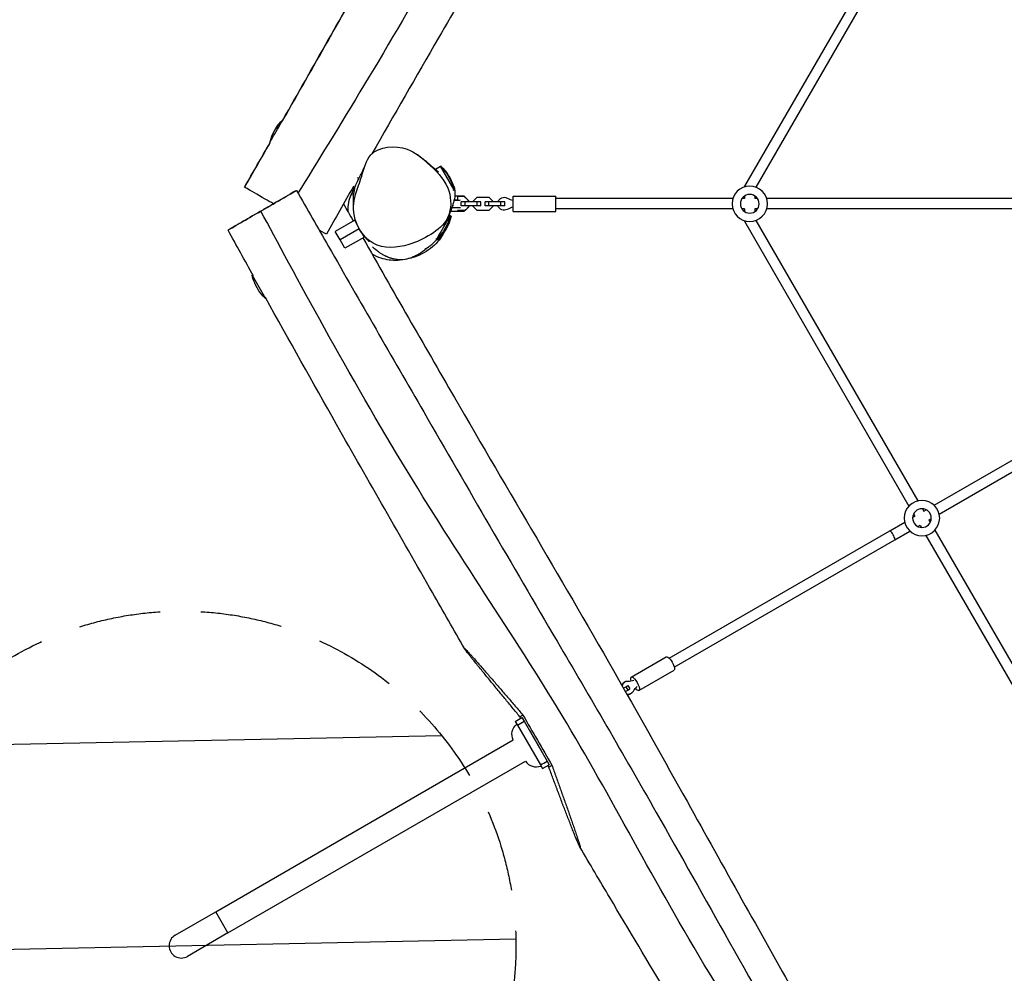
# Model space of a CAD drawing. Units: millimetres. Extents: x -4236 to 4813, y -3793 to 3872.
# Drawn here: x -2389 to -862, y -1172 to 307 of the extents above; entities that cross this region are included whole.
import ezdxf

# ---------------------------------------------------------------- set-up
doc = ezdxf.new("R2010")
doc.units = ezdxf.units.MM
doc.header["$LTSCALE"] = 20
doc.linetypes.add('HIDDEN', pattern=[9.525, 6.35, -3.175])
for name, color, linetype in [('2d', 230, 'Continuous'), ('AS-Free_Space', 31, 'HIDDEN'), ('AS-Free_Space_Hatch', 31, 'Continuous')]:
    doc.layers.add(name, color=color, linetype=linetype)

msp = doc.modelspace()

# ---------------------------------------------------------------- hatches: boundary and pattern name
at = {"layer": 'AS-Free_Space_Hatch', "extrusion": (1.8769e-08, -1.69265e-08, 1)}
h = msp.add_hatch(dxfattribs=at)
h.set_pattern_fill('ANSI31', color=256, scale=100, angle=-59.9967)
h.set_pattern_definition([(1.16, (-2138.63, -1129.5), (-6.42, 317.44), [])])
edge = h.paths.add_edge_path()
edge.add_arc((-2138.6, -1129.5), 519, 0, 360)

# ---------------------------------------------------------------- linework, layer by layer
at = {"layer": '2d'}
for p, q in [((-1010, 490), (-1265, 48.4)), ((-996.2, 482), (-1247.3, 47)), ((-2001.4, 115.8), (-2001.5, 115.8)), ((-2001.2, 115.5), (-2001.3, 115.6)), ((-1744.6, 74.9), (-1736.7, 79.5)), ((-1715.7, 43.1), (-1736.7, 79.5)), ((-1736.3, 79.2), (-1736, 79.4)), ((-1863.3, 60.3), (-1865.5, 61.6)), ((-1856.3, 73.6), (-1857.1, 74)), ((-1869.1, 46.4), (-1871.9, 47.9)), ((-1864.4, 47.8), (-1864.4, 47.8)), ((-1263.4, 48), (-1265, 48.4)), ((-1265, 48.4), (-1265, 47.6)), ((-1723.1, 38.8), (-1723.1, 38.8)), ((-1723, 38.4), (-1722.9, 38.4)), ((-1716.8, 42.5), (-1715.7, 43.1)), ((-1710, 33.4), (-1700.3, 33.4)), ((-1710, 33.2), (-1700.3, 33.2)), ((-1710, 27.2), (-1710, 33.2)), ((-1700.3, 33.4), (-1693.2, 26.3)), ((-1700.3, 33.4), (-1700.3, 33.2)), ((-1700.3, 33.2), (-1693.2, 26.1)), ((-1698.6, 31.5), (-1698.5, 31.5)), ((-1698.5, 31.5), (-1692.5, 25.5)), ((-1686, 25.5), (-1680, 31.5)), ((-1680, 31.5), (-1661.5, 31.5)), ((-1661.5, 31.5), (-1655.5, 25.5)), ((-1624, 9.3), (-1624, 33.3)), ((-1624, 33.3), (-1558, 33.3)), ((-1558, 9.3), (-1558, 33.3)), ((-1265, 33.4), (-1265, 29.3)), ((-1249, 33.4), (-1249, 29.3)), ((-1717, 18.3), (-1718.1, 18.3)), ((-1717, 18.3), (-1717, 21.8)), ((-1716.6, 18.3), (-1717, 18.3)), ((-1698.5, 24.3), (-1704.5, 24.3)), ((-1704.5, 18.3), (-1704.5, 24.3)), ((-1698.5, 18.3), (-1704.5, 18.3)), ((-1693.2, 16.2), (-1700.3, 9.2)), ((-1680, 24.3), (-1698.5, 24.3)), ((-1698.5, 18.3), (-1698.5, 24.3)), ((-1680, 18.3), (-1698.5, 18.3)), ((-1692.5, 17), (-1698.5, 11.1)), ((-1693.2, 26.3), (-1693.2, 26.2)), ((-1693.2, 26.1), (-1693.2, 24.3)), ((-1693.2, 26.1), (-1693.2, 26.1)), ((-1693.2, 16.3), (-1693.2, 16.2)), ((-1692.5, 25.5), (-1692.5, 24.3)), ((-1692.5, 18.3), (-1692.5, 17)), ((-1686, 24.3), (-1686, 25.5)), ((-1686, 17), (-1686, 18.3)), ((-1680, 11.1), (-1686, 17)), ((-1674, 24.3), (-1680, 24.3)), ((-1680, 18.3), (-1680, 24.3)), ((-1674, 18.3), (-1680, 18.3)), ((-1674, 18.3), (-1674, 24.3)), ((-1661.5, 24.3), (-1667.5, 24.3)), ((-1667.5, 18.3), (-1667.5, 24.3)), ((-1661.5, 18.3), (-1667.5, 18.3)), ((-1643, 24.3), (-1661.5, 24.3)), ((-1661.5, 18.3), (-1661.5, 24.3)), ((-1643, 18.3), (-1661.5, 18.3)), ((-1655.5, 17), (-1661.5, 11.1)), ((-1655.5, 25.5), (-1655.5, 24.3)), ((-1655.5, 18.3), (-1655.5, 17)), ((-1637, 24.3), (-1643, 24.3)), ((-1643, 18.3), (-1643, 24.3)), ((-1637, 18.3), (-1643, 18.3)), ((-1637, 18.3), (-1637, 24.3)), ((-1283.3, 29.3), (-1558, 29.3)), ((-1265, 29.3), (-1269.1, 29.3)), ((-1244.9, 29.3), (-1249, 29.3)), ((-850.3, 29.3), (-1230.7, 29.3)), ((-1723.7, 4.3), (-1723.7, 4.3)), ((-1720, 1.9), (-1723.7, -4.6)), ((-1723.5, 4.2), (-1721.5, 3)), ((-1721.5, 2.7), (-1720, 1.9)), ((-1721.2, 9.3), (-1721.2, 9.8)), ((-1698.5, 11.1), (-1710.2, 11.1)), ((-1710, 9.2), (-1710, 11.1)), ((-1700.3, 9.2), (-1710, 9.2)), ((-1661.5, 11.1), (-1680, 11.1)), ((-1624, 9.3), (-1558, 9.3)), ((-1283.3, 13.3), (-1558, 13.3)), ((-1265, 13.3), (-1269.1, 13.3)), ((-1265, 13.3), (-1265, 9.2)), ((-1249, 13.3), (-1249, 9.2)), ((-1244.9, 13.3), (-1249, 13.3)), ((-850.3, 13.3), (-1230.7, 13.3)), ((-1869.7, -4.3), (-1900, -21.8)), ((-1869.7, -4.3), (-1872, -5.6)), ((-1869.7, -4.3), (-1869.7, -4.3)), ((-1866.2, -10.4), (-1869.7, -4.3)), ((-1265, -5.1), (-1265, -5.9)), ((-1263.6, -5.5), (-1265, -5.9)), ((-1265, -5.9), (-1010, -447.5)), ((-1247.3, -4.5), (-996.2, -439.5)), ((-1892.5, -34.8), (-1900, -21.8)), ((-1862.7, -17.6), (-1892.5, -34.8)), ((-1854.7, -30.3), (-1885, -47.8)), ((-1854.7, -30.3), (-1856.9, -26.5)), ((-1737.1, -27.8), (-1741, -34.5)), ((-1885, -47.8), (-1892.5, -34.8)), ((-1743.9, -32.5), (-1742.4, -33.4)), ((-1742.1, -33.9), (-1741, -34.5)), ((-2028, -88.7), (-2029, -89.3)), ((-2029, -89.3), (-2008, -125.7)), ((-2007.5, -125.4), (-2008, -125.7)), ((-971.2, -446.2), (-708.5, -294.5)), ((-963.2, -460), (-700.5, -308.4)), ((-989.1, -451.8), (-987, -455.3)), ((-987, -455.3), (-983.5, -453.3)), ((-1039.8, -485.8), (-1016.7, -472.5)), ((-1004.4, -465.4), (-1000.9, -463.3)), ((-1002.9, -459.8), (-1000.9, -463.3)), ((-979, -469.2), (-975.5, -467.1)), ((-979, -469.2), (-977, -472.7)), ((-1382, -683.4), (-1039.8, -485.8)), ((-1031.8, -499.7), (-1008.7, -486.3)), ((-996.4, -479.2), (-992.9, -477.2)), ((-992.9, -477.2), (-990.8, -480.7)), ((-969.9, -485), (-718.7, -920)), ((-1374, -697.2), (-1031.8, -499.7)), ((-983.7, -493), (-728.8, -934.6)), ((-1440.8, -712.7), (-1386.4, -681.3)), ((-1428.8, -733.5), (-1374.4, -702.1)), ((-1452.8, -730), (-1449.2, -727.9)), ((-1450.7, -720.7), (-1452, -721.5)), ((-1449.2, -727.9), (-1445.9, -726)), ((-1449.2, -727.9), (-1446.2, -733.1)), ((-1446.2, -733.1), (-1442.9, -731.2)), ((-1445.9, -726), (-1442.9, -731.2)), ((-1449.8, -735.2), (-1446.2, -733.1)), ((-1440.7, -738), (-1442, -738.8)), ((-1620.6, -781.8), (-1610.4, -775.4)), ((-1608.9, -771.7), (-1613.6, -774.3)), ((-1610.4, -775.4), (-1607.1, -781.2)), ((-1620.6, -781.8), (-1617.3, -787.5)), ((-1617.3, -787.5), (-1581.8, -849)), ((-1607.1, -781.2), (-1571.2, -843.3)), ((-1598.7, -795.8), (-1598.4, -795.6)), ((-1579.3, -828.3), (-1598.1, -795.7)), ((-2085.3, -1076.8), (-1623.7, -810.3)), ((-1579.7, -828.7), (-1579.3, -828.5)), ((-2066.3, -1109.7), (-1604.7, -843.2)), ((-1581.8, -849), (-1578.5, -854.7)), ((-1578.5, -854.7), (-1567.9, -849)), ((-1571.2, -843.3), (-1567.9, -849)), ((-1568.7, -852.4), (-1563.8, -849.5)), ((-2148.1, -1113.1), (-2085.3, -1076.8)), ((-2066.3, -1109.7), (-2085.3, -1076.8)), ((-2066.3, -1109.7), (-2129.1, -1146)), ((-2151.4, -1143.6), (-2151.4, -1143.6))]:
    msp.add_line(p, q, dxfattribs=at)
at = {"layer": '2d', "extrusion": (0, 0, -1)}
for centre, radius in [((1257, 21.3), 27.5), ((1257, 21.3), 14.5), ((989.9, -466.2), 27.5), ((989.9, -466.2), 14.5)]:
    msp.add_circle(centre, radius, dxfattribs=at)
for centre, radius, start, end in [((1928.6, 98.2), 75, 13.7041, 46.083), ((1928.5, 97.9), 75, 13.6709, 46.1243), ((1788.5, 25.3), 75, 133.7398, 166.2602), ((1787.8, 25.3), 75, 134.1631, 160.4743), ((1638, 21.3), 10, 17.4585, 119.7739), ((1638, 21.3), 10, 240.228, 342.5433), ((1794.3, 20.7), 75, 193.6709, 226.1396), ((1792.9, 19.7), 75, 193.7398, 226.2602), ((1956.1, -71.5), 75, 313.7398, 346.2602), ((1605.8, -801.4), 20, 333.6481, 51.3698)]:
    msp.add_arc(centre, radius, start, end, dxfattribs=at)
at = {"layer": '2d'}
for centre, radius, start, end in [((-1619.4, 53.8), 27.5, 240.2261, 260.3176), ((-1619.4, -11.3), 27.5, 99.6806, 119.772), ((-1588.1, -832.1), 20, 213.6547, 291.3764), ((-2138.6, -1129.5), 19, 120.0033, 300.0033)]:
    msp.add_arc(centre, radius, start, end, dxfattribs=at)
at = {"layer": '2d', "extrusion": (0, 0, -1)}
for centre, major_axis, ratio, start_param, end_param in [((-1990.9, 133.8), (10.5, 18.2), 0.016223, 3.141593, 6.211191), ((-1991, 134), (10.5, 18.2), 0.024479, -0.421835, -0.100794), ((-1991, 134), (10.5, 18.2), 0.024479, 3.141593, 3.50877), ((-1787.8, 25.3), (-37.9, 64.7), 0.998257, 1.29513, 1.750834), ((-1715.2, 33.3), (-6, 0), 0.033853, 3.665191, 4.588399), ((-1715.2, 33.3), (-6, 0), 0.033853, 1.702648, 2.617994), ((-1715.2, 27.3), (-6, 0), 0.033853, 3.665191, 4.768008), ((-1794.3, 20.7), (36.6, 65.4), 0.999868, 1.298753, 1.866341), ((-1715.2, 9.3), (-6, 0), 0.033853, 3.665191, 6.283185), ((-1715.2, 15.3), (-10, 0), 0.033853, 3.467845, 5.126903), ((-1380.4, -691.7), (-6, 10.4), 0.306748, 0, 3.141593), ((-1434.8, -723.1), (-6, 10.4), 0.306748, -1.002561, 4.144153), ((-1446.6, -692.3), (-13.8, 23.8), 0.951791, 3.310566, 3.661229), ((-1414, -748.7), (-13.8, 23.8), 0.951791, -0.519636, -0.168974)]:
    msp.add_ellipse(centre, major_axis=major_axis, ratio=ratio, start_param=start_param, end_param=end_param, dxfattribs=at)
at = {"layer": '2d'}
for centre, major_axis, ratio, start_param, end_param in [((-1725.5, 61.2), (-10.5, 18.2), 0.05902, 0.000481, 0.211703), ((-1725.5, 61.2), (-10.5, 18.2), 0.05902, -0.204121, 0.000481), ((-1715.2, 27.3), (-10, 0), 0.033853, 1.534294, 2.8369), ((-1731.9, -15.2), (10.5, 18.2), 0.016223, 0.000191, 3.141783), ((-1731.9, -15.2), (10.5, 18.2), 0.016223, -0.055657, 0.000191), ((-1731.9, -15.2), (10.5, 18.2), 0.016223, 3.141783, 3.19725), ((-1035.8, -492.7), (-4, 6.93), 0.157163, 3.141592, 6.283185), ((-1447, -730.1), (-5, 8.66), 0.951791, 0, 0.544755), ((-1445.7, -729.3), (-5, 8.66), 0.951791, -0.519636, 0.747899), ((-1445.7, -729.3), (-5, 8.66), 0.951791, 2.38005, 3.661229), ((-1447, -730.1), (-5, 8.66), 0.951791, 2.583195, 3.141593)]:
    msp.add_ellipse(centre, major_axis=major_axis, ratio=ratio, start_param=start_param, end_param=end_param, dxfattribs=at)
for points, knots in [([(-1980.5, 151.8), (-1934.5, 232.7), (-1888.6, 313.7), (-1745.6, 565), (-1651, 736.7), (-1503.4, 990.2), (-1453.6, 1073.8), (-1343, 1258.1), (-1280.6, 1358.1), (-1194.2, 1510.1), (-1166.6, 1561), (-1132.6, 1624.7), (-1125.6, 1637.8), (-1118.6, 1651)], [12.073604, 12.073604, 12.073604, 12.073604, 40.000168, 40.000168, 98.808845, 98.808845, 128.003519, 128.003519, 163.298383, 163.298383, 180.56602, 180.56602, 185.053149, 185.053149, 185.053149, 185.053149]), ([(-1097.9, 1639), (-1141.5, 1545.6), (-1306.5, 1201.1), (-1524.9, 817.5), (-1713.9, 435.2), (-1900.7, 128.9), (-1957.9, 37.9)], [0, 0, 0, 0, 0.2506477, 0.5005603, 0.7503416, 0.9750694, 0.9750694, 0.9750694, 0.9750694]), ([(-1052.3, 1480.1), (-1072.3, 1446.4), (-1092, 1412.6), (-1149.2, 1313.7), (-1186.3, 1248.4), (-1262.2, 1113.8), (-1300.9, 1044.3), (-1366.8, 926), (-1394, 876.9), (-1449.5, 778.2), (-1477.9, 728.6), (-1534.4, 631), (-1562.5, 583), (-1640.6, 449.6), (-1690.5, 364.1), (-1774.5, 218.6), (-1808.9, 158.7), (-1843.1, 98.6)], [11.512109, 11.512109, 11.512109, 11.512109, 23.25572, 23.25572, 45.793928, 45.793928, 69.624408, 69.624408, 86.493716, 86.493716, 103.640215, 103.640215, 120.327015, 120.327015, 150.020725, 150.020725, 170.743939, 170.743939, 170.743939, 170.743939]), ([(-1980.8, 152), (-1934.7, 232.9), (-1888.8, 314), (-1800.6, 468.9), (-1759, 543.1), (-1717.2, 617.2)], [12.063055, 12.063055, 12.063055, 12.063055, 40.000154, 40.000154, 65.531675, 65.531675, 65.531675, 65.531675]), ([(-1863.8, 49.6), (-1862.1, 54.4), (-1856.2, 71), (-1848, 109), (-1790, 113.9), (-1753.8, 82.3), (-1721.9, 52.2), (-1719.2, 18.5), (-1723.3, 5.7)], [0.082, 0.082, 0.082, 0.082, 0.113981, 0.1899687, 0.3110941, 0.3924128, 0.4973032, 0.582, 0.582, 0.582, 0.582]), ([(-1772.5, 97.5), (-1769.4, 95.4), (-1766.7, 93.3), (-1758.2, 86.5), (-1749.2, 78.7), (-1742.3, 72.9), (-1740.8, 71.8), (-1739.6, 70.8)], [0, 0, 0, 0, 10.000125, 10.000125, 28.81967, 28.81967, 35.285999, 35.285999, 35.285999, 35.285999]), ([(-1871.4, 11.6), (-1871.5, 13.7), (-1871.5, 14.8), (-1871.5, 17), (-1871.5, 17.7), (-1871.5, 19.5), (-1871.6, 20), (-1871.6, 21.1), (-1871.6, 20.7), (-1871.7, 24.6), (-1871.8, 25.3), (-1871.8, 27.4), (-1871.8, 27.8), (-1871.8, 28.6), (-1871.8, 29.1), (-1871.7, 30), (-1871.7, 30.4), (-1871.7, 31.2), (-1871.7, 31.4), (-1871.7, 31.8), (-1871.6, 31.9), (-1871.6, 32.2), (-1871.6, 32.4), (-1871.6, 32.7), (-1871.6, 32.8), (-1871.6, 33.1), (-1871.5, 33.3), (-1871.5, 33.7), (-1871.5, 33.9), (-1871.4, 35.1), (-1871.3, 35.6), (-1871.2, 36.7), (-1871.1, 37.1), (-1870.9, 38.8), (-1870.7, 39.7), (-1870.1, 42.7), (-1869.7, 44.2), (-1868.6, 48.1), (-1867.9, 50.1), (-1866.1, 54.8), (-1865, 57.1), (-1862.3, 62.4), (-1860.8, 65), (-1858.2, 69.7), (-1857.1, 71.9), (-1856.3, 73.7)], [0, 0, 0, 0, 7.284446, 7.284446, 17.806083, 17.806083, 38.573976, 38.573976, 58.294039, 58.294039, 62.064283, 62.064283, 62.773263, 62.773263, 63.305582, 63.305582, 63.619089, 63.619089, 63.710689, 63.710689, 63.756437, 63.756437, 63.80242, 63.80242, 63.848554, 63.848554, 63.894507, 63.894507, 63.986984, 63.986984, 64.361201, 64.361201, 64.725805, 64.725805, 65.820229, 65.820229, 68.638034, 68.638034, 73.857621, 73.857621, 83.047676, 83.047676, 97.994368, 97.994368, 114.606389, 114.606389, 114.606389, 114.606389]), ([(-1995.7, 21.2), (-2000.1, 23.8), (-2017.7, 33.9), (-2036.9, 44.9), (-2040.3, 46.9), (-2040.3, 46.9)], [0.7406772, 0.7406772, 0.7406772, 0.7406772, 0.7749249, 0.8824588, 0.9371533, 0.9371533, 0.9371533, 0.9371533]), ([(-1874, 35.6), (-1874, 35.6), (-1873.8, 35.9), (-1873.3, 37.7), (-1872.7, 39.8), (-1871.3, 43.9), (-1870.8, 45.4), (-1870.2, 47)], [57.654242, 57.654242, 57.654242, 57.654242, 64.795751, 64.795751, 78.738493, 78.738493, 85.162805, 85.162805, 85.162805, 85.162805]), ([(-1723.3, 5.7), (-1724, 3.5), (-1729.4, -9.8), (-1751.6, -28), (-1789.7, -46.2), (-1847.9, -50.7), (-1870.6, -8), (-1871.4, 12.2), (-1872, 25.2), (-1868.1, 37.2), (-1863.8, 49.6)], [0.582, 0.582, 0.582, 0.582, 0.5965004, 0.6735546, 0.7538604, 0.8715218, 1, 1, 1, 1.082, 1.082, 1.082, 1.082]), ([(-1718.8, 52.9), (-1718.7, 52.8), (-1718.6, 52.6), (-1717.8, 51.6), (-1717.4, 50.8), (-1715.9, 48.2), (-1715.3, 46.4), (-1713.9, 40.2), (-1714.1, 36), (-1715.2, 27.7), (-1716.3, 23.9), (-1718.5, 17), (-1719.5, 14.3), (-1721.4, 9.4), (-1722.1, 7.5), (-1723.3, 4.8), (-1723.7, 3.8), (-1724.3, 2.4), (-1724.4, 2), (-1724.8, 1.2), (-1724.8, 1.1), (-1725.4, -0.2), (-1725.5, -0.3), (-1725.6, -0.5), (-1725.6, -0.5), (-1725.6, -0.6), (-1725.7, -0.6), (-1725.7, -0.7), (-1725.7, -0.7), (-1725.7, -0.7), (-1725.7, -0.8), (-1725.7, -0.8), (-1725.8, -0.8), (-1725.8, -0.9), (-1725.8, -0.9), (-1725.8, -0.9), (-1725.8, -0.9), (-1725.8, -1), (-1725.9, -1), (-1725.9, -1.2), (-1726, -1.3), (-1726.3, -1.9), (-1726.3, -2), (-1726.6, -2.5), (-1726.7, -2.6), (-1727, -3.3), (-1727.2, -3.7), (-1728, -5.1), (-1728.4, -5.9), (-1729.9, -8.3), (-1730.6, -9.5), (-1731.9, -11.6), (-1732.2, -12.3), (-1732.2, -12.3)], [74.687889, 74.687889, 74.687889, 74.687889, 74.887124, 74.887124, 76.2119, 76.2119, 79.839065, 79.839065, 86.194191, 86.194191, 94.069649, 94.069649, 103.914148, 103.914148, 116.320968, 116.320968, 125.39696, 125.39696, 128.175321, 128.175321, 130.260031, 130.260031, 130.433653, 130.433653, 130.464971, 130.464971, 130.480644, 130.480644, 130.488479, 130.488479, 130.496348, 130.496348, 130.504303, 130.504303, 130.508232, 130.508232, 130.516179, 130.516179, 130.532134, 130.532134, 130.596155, 130.596155, 131.102516, 131.102516, 131.646136, 131.646136, 133.276947, 133.276947, 138.169054, 138.169054, 150.609586, 150.609586, 166.998189, 166.998189, 166.998189, 166.998189]), ([(-2015.1, 10), (-2010.2, 12.9), (-1997.6, 20.2), (-1979.5, 30.7), (-1951.1, 47.1), (-1972.2, 34.8), (-1999, 19.4), (-2013.7, 10.8), (-2016.3, 9.3)], [0.189975, 0.189975, 0.189975, 0.189975, 0.2326357, 0.3055805, 0.4330908, 0.5648162, 0.6680087, 0.689975, 0.689975, 0.689975, 0.689975]), ([(-1960.1, 41.9), (-1943.6, 12.9), (-1927, -16), (-1861.3, -130.5), (-1812.1, -216), (-1694.2, -420.3), (-1625.3, -538.9), (-1504.1, -745.3), (-1452.6, -833.7), (-1364.1, -989.5), (-1326.5, -1056.5), (-1248.8, -1194.1), (-1208.8, -1264.6), (-1124.7, -1410.4), (-1080.8, -1485.9), (-1034.6, -1560)], [0, 0, 0, 0, 10.000112, 10.000112, 39.603412, 39.603412, 80.744718, 80.744718, 111.449143, 111.449143, 134.512673, 134.512673, 158.838773, 158.838773, 185.025558, 185.025558, 185.025558, 185.025558]), ([(-1880.1, 8.8), (-1880.2, 12.6), (-1880, 16.3), (-1878.3, 29.7), (-1874.9, 37), (-1872.1, 41.9), (-1871.9, 42.2), (-1871.8, 42.4)], [-241.449222, -241.449222, -241.449222, -241.449222, -233.51166, -233.51166, -210.956681, -210.956681, -209.915963, -209.915963, -209.915963, -209.915963]), ([(-2016.3, 9.3), (-2027.2, 3), (-2050.4, -10.4), (-2061.8, -17), (-2068, -20.6), (-2065.1, -18.9), (-2062.3, -17.3), (-2047.7, -8.8), (-2024.3, 4.7), (-2015.1, 10)], [0.689975, 0.689975, 0.689975, 0.689975, 0.7816159, 0.8856188, 1, 1, 1, 1.1095535, 1.189975, 1.189975, 1.189975, 1.189975]), ([(-1050, -1568.9), (-1111.4, -1485.9), (-1333.3, -1174.1), (-1531.6, -778.5), (-1785.2, -417), (-1967, -80.9), (-2015.1, 10)], [0, 0, 0, 0, 0.250513, 0.500304, 0.750235, 1, 1, 1, 1]), ([(-1847.1, -37.5), (-1847.1, -37.5), (-1847.1, -37.4), (-1847.3, -37.2), (-1848, -36.5), (-1849.6, -34.9), (-1850.1, -34.4), (-1852.5, -31.9), (-1854.9, -29.6), (-1860.5, -21.4), (-1862, -19), (-1864, -15)], [322.756341, 322.756341, 322.756341, 322.756341, 325.969605, 325.969605, 346.240574, 346.240574, 354.369511, 354.369511, 378.762549, 378.762549, 386.653588, 386.653588, 386.653588, 386.653588]), ([(-1731.5, -23.5), (-1732.1, -24.5), (-1732.6, -25.5), (-1735.5, -30.6), (-1738.2, -34.2), (-1747.3, -44.7), (-1755.8, -51.7), (-1773.3, -60.3), (-1780.4, -62.8), (-1798.1, -66.8), (-1807.9, -67), (-1820.4, -65.4), (-1824.6, -64.5), (-1833.8, -61.5), (-1838.5, -59.3), (-1842.9, -56.7)], [-440.584386, -440.584386, -440.584386, -440.584386, -436.834135, -436.834135, -421.392586, -421.392586, -387.984712, -387.984712, -367.293475, -367.293475, -335.163664, -335.163664, -318.71201, -318.71201, -298.585828, -298.585828, -298.585828, -298.585828]), ([(-1738.6, -29.5), (-1738.8, -29.7), (-1739, -30), (-1741.3, -33), (-1743.6, -35.6), (-1747.6, -39.6), (-1748.9, -40.9), (-1751.7, -43.3), (-1752.5, -43.9), (-1754.9, -45.7), (-1755.3, -45.9), (-1756, -46.4), (-1756.1, -46.4), (-1756.3, -46.6), (-1756.3, -46.6), (-1756.5, -46.7), (-1756.5, -46.7), (-1756.6, -46.8), (-1756.7, -46.8), (-1756.8, -46.9), (-1756.8, -46.9), (-1756.9, -47), (-1756.9, -47), (-1757.1, -47.1), (-1757.2, -47.1), (-1757.4, -47.3), (-1757.5, -47.4), (-1758, -47.7), (-1758.2, -47.8), (-1758.8, -48.2), (-1759, -48.3), (-1759.8, -48.8), (-1760.1, -48.9), (-1761, -49.5), (-1761.1, -49.6), (-1761.3, -49.6), (-1761.3, -49.6), (-1761.3, -49.6)], [328.316738, 328.316738, 328.316738, 328.316738, 329.398583, 329.398583, 341.184324, 341.184324, 346.855549, 346.855549, 349.603567, 349.603567, 350.027591, 350.027591, 350.091459, 350.091459, 350.122789, 350.122789, 350.154272, 350.154272, 350.169968, 350.169968, 350.185699, 350.185699, 350.201442, 350.201442, 350.233376, 350.233376, 350.297234, 350.297234, 350.552624, 350.552624, 351.054039, 351.054039, 352.355639, 352.355639, 355.917734, 355.917734, 357.042642, 357.042642, 357.042642, 357.042642]), ([(-1857.1, -31.7), (-1810.2, -114.3), (-1762.8, -196.7), (-1630.6, -425), (-1544.1, -570), (-1424.6, -779.3), (-1389.5, -842.4), (-1325.9, -956.3), (-1297.6, -1007.2), (-1241.4, -1107.5), (-1213.7, -1156.9), (-1154.4, -1261.2), (-1122.9, -1316.1), (-1078.1, -1393.1), (-1065.1, -1415.3), (-1052, -1437.4)], [11.484683, 11.484683, 11.484683, 11.484683, 40.000378, 40.000378, 90.637414, 90.637414, 112.328293, 112.328293, 129.830717, 129.830717, 146.816894, 146.816894, 165.822287, 165.822287, 173.543385, 173.543385, 173.543385, 173.543385]), ([(-1757.1, -47.1), (-1757.5, -47.4), (-1757.9, -47.8), (-1759, -48.7), (-1759.6, -49.2), (-1761, -50.3), (-1761.3, -50.5), (-1761.9, -51), (-1762.2, -51.2), (-1762.7, -51.6), (-1762.9, -51.8), (-1763.4, -52.1), (-1763.6, -52.3), (-1764.1, -52.6), (-1764.2, -52.7), (-1764.5, -53), (-1764.7, -53.1), (-1765.1, -53.3), (-1765.2, -53.5), (-1765.7, -53.8), (-1766.1, -54), (-1767, -54.7), (-1767.5, -55), (-1768.9, -55.9), (-1769.6, -56.4), (-1771.4, -57.5), (-1772.4, -58), (-1776, -60), (-1778.3, -61), (-1784.5, -63.5), (-1788.1, -64.4), (-1796.8, -65.8), (-1801.4, -66.2), (-1811.2, -63.9), (-1812.7, -63.5), (-1815.5, -62.6), (-1816.4, -62.2), (-1817.8, -61.7), (-1818.2, -61.6), (-1818.9, -61.3), (-1819.3, -61.1), (-1820, -60.8), (-1820.3, -60.6), (-1821.1, -60.3), (-1821.5, -60.1), (-1822.2, -59.8), (-1822.6, -59.6), (-1823.6, -59.1), (-1824.2, -58.8), (-1825.8, -57.9), (-1826.6, -57.5), (-1828, -56.6), (-1828.7, -56.2), (-1830.8, -54.9), (-1831.9, -54.1), (-1834.9, -51.9), (-1836.5, -50.6), (-1839.7, -48), (-1840.6, -47), (-1842.1, -45.7), (-1842.3, -45.5), (-1842.3, -45.5), (-1842.3, -45.5), (-1842.3, -45.5)], [402.517057, 402.517057, 402.517057, 402.517057, 404.595196, 404.595196, 406.191556, 406.191556, 406.553045, 406.553045, 406.8104, 406.8104, 406.935756, 406.935756, 407.061894, 407.061894, 407.124757, 407.124757, 407.187778, 407.187778, 407.250792, 407.250792, 407.37826, 407.37826, 407.632551, 407.632551, 408.13621, 408.13621, 408.928531, 408.928531, 411.273394, 411.273394, 415.498181, 415.498181, 421.871658, 421.871658, 422.971788, 422.971788, 423.421886, 423.421886, 423.57206, 423.57206, 423.697569, 423.697569, 423.823553, 423.823553, 423.949996, 423.949996, 424.076261, 424.076261, 424.331121, 424.331121, 424.837954, 424.837954, 425.413903, 425.413903, 426.910195, 426.910195, 430.062022, 430.062022, 435.121296, 435.121296, 441.473614, 441.473614, 441.70744, 441.70744, 441.70744, 441.70744]), ([(-1699.5, -668.6), (-1716.1, -639.7), (-1732.7, -610.7), (-1799, -495), (-1848.6, -408.2), (-1934.8, -255.6), (-1971.6, -189.9), (-2008.2, -124.2)], [0, 0, 0, 0, 10.000002, 10.000002, 40.006411, 40.006411, 62.598442, 62.598442, 62.598442, 62.598442]), ([(-1613.6, -774.3), (-1617.5, -769.6), (-1621.4, -764.8), (-1629.2, -755.4), (-1633.1, -750.6), (-1640.9, -741.1), (-1644.8, -736.4), (-1652.6, -726.9), (-1656.5, -722.2), (-1664.2, -712.8), (-1668.1, -708.1), (-1673.8, -701), (-1675.7, -698.7), (-1679.5, -694.1), (-1681.4, -691.7), (-1685.1, -687.1), (-1686.9, -684.9), (-1689.6, -681.5), (-1690.5, -680.4), (-1692.2, -678.2), (-1693.1, -677.1), (-1694.7, -675), (-1695.5, -674), (-1696.6, -672.6), (-1697, -672.1), (-1697.7, -671.2), (-1698, -670.8), (-1698.4, -670.2), (-1698.5, -670), (-1698.8, -669.6), (-1698.9, -669.5), (-1699.2, -669), (-1699.4, -668.7), (-1699.6, -668.4), (-1699.6, -668.3), (-1699.7, -668.2), (-1699.7, -668.1), (-1699.6, -668.1), (-1699.6, -668.1), (-1699.5, -668.2), (-1699.4, -668.2), (-1699.3, -668.3), (-1699.1, -668.5), (-1699, -668.6), (-1698.7, -668.9), (-1698.4, -669.2), (-1697.8, -669.8), (-1697.4, -670.1), (-1696.7, -670.8), (-1696.4, -671.2), (-1695.2, -672.4), (-1694.4, -673.3), (-1693.2, -674.7), (-1692.7, -675.1), (-1691.9, -676.1), (-1691.4, -676.6), (-1690.1, -678), (-1689.2, -679), (-1687.4, -681.1), (-1686.5, -682.1), (-1683.7, -685.2), (-1681.8, -687.3), (-1678, -691.7), (-1676.1, -693.8), (-1672.2, -698.3), (-1670.3, -700.5), (-1664.4, -707.2), (-1660.5, -711.7), (-1652.6, -720.8), (-1648.7, -725.4), (-1640.8, -734.6), (-1636.8, -739.2), (-1628.8, -748.4), (-1624.9, -753), (-1616.9, -762.3), (-1612.9, -767), (-1608.9, -771.7)], [0, 0, 0, 0, 0.0187683, 0.0187683, 0.0375366, 0.0375366, 0.056305, 0.056305, 0.0750733, 0.0750733, 0.0938416, 0.0938416, 0.1032258, 0.1032258, 0.1126099, 0.1126099, 0.1219941, 0.1219941, 0.1266862, 0.1266862, 0.1313783, 0.1313783, 0.1360703, 0.1360703, 0.1384164, 0.1384164, 0.1407624, 0.1407624, 0.1419354, 0.1419354, 0.1431085, 0.1431085, 0.1454545, 0.1454545, 0.1466275, 0.1466275, 0.1478005, 0.1489736, 0.1489736, 0.1501466, 0.1501466, 0.1513196, 0.1513196, 0.1524926, 0.1524926, 0.1548387, 0.1548387, 0.1571847, 0.1571847, 0.1595307, 0.1595307, 0.1642228, 0.1642228, 0.1665689, 0.1665689, 0.1689149, 0.1689149, 0.173607, 0.173607, 0.1782991, 0.1782991, 0.1876832, 0.1876832, 0.1970674, 0.1970674, 0.2064516, 0.2064516, 0.2252199, 0.2252199, 0.2439882, 0.2439882, 0.2627565, 0.2627565, 0.2815248, 0.2815248, 0.3002932, 0.3002932, 0.3002932, 0.3002932]), ([(-1608.9, -771.7), (-1601.4, -784.6), (-1593.9, -797.6), (-1578.8, -823.6), (-1571.3, -836.5), (-1563.8, -849.5)], [0, 0, 0, 0, 0.04500129, 0.04500129, 0.09000257, 0.09000257, 0.09000257, 0.09000257]), ([(-1563.8, -849.5), (-1561.7, -855.4), (-1559.6, -861.2), (-1555.5, -872.8), (-1553.4, -878.6), (-1549.3, -890.2), (-1547.2, -896), (-1543.2, -907.6), (-1541.1, -913.3), (-1538.1, -921.9), (-1537.1, -924.8), (-1535.1, -930.5), (-1534.1, -933.3), (-1532.2, -939), (-1531.2, -941.8), (-1529.8, -946), (-1529.3, -947.4), (-1528.3, -950.2), (-1527.9, -951.5), (-1526.5, -955.6), (-1525.6, -958.3), (-1524.3, -962.2), (-1523.9, -963.5), (-1523.3, -965.4), (-1523.1, -966), (-1522.7, -967.2), (-1522.5, -967.8), (-1521.9, -969.6), (-1521.5, -970.7), (-1521.1, -972.3), (-1520.9, -972.8), (-1520.7, -973.8), (-1520.5, -974.2), (-1520.3, -975), (-1520.2, -975.4), (-1520.1, -975.8), (-1520.1, -976), (-1520.1, -976.2), (-1520, -976.3), (-1520, -976.6), (-1520, -976.7), (-1520, -976.8), (-1520.1, -976.9), (-1520.1, -976.9), (-1520.1, -976.8), (-1520.2, -976.7), (-1520.3, -976.6), (-1520.5, -976.4), (-1520.6, -976.2), (-1520.7, -976), (-1520.8, -975.9), (-1521.1, -975.2), (-1521.5, -974.5), (-1522, -973.3), (-1522.2, -972.8), (-1522.6, -971.9), (-1522.8, -971.4), (-1523.5, -970), (-1523.9, -968.9), (-1524.6, -967.3), (-1524.8, -966.7), (-1525.3, -965.6), (-1525.6, -965), (-1526.3, -963.3), (-1526.8, -962.1), (-1528.3, -958.4), (-1529.3, -955.9), (-1531.3, -950.8), (-1532.3, -948.2), (-1533.9, -944.2), (-1534.4, -942.9), (-1535.5, -940.2), (-1536, -938.8), (-1537.6, -934.7), (-1538.7, -931.9), (-1540.8, -926.4), (-1541.9, -923.6), (-1545.1, -915.2), (-1547.2, -909.6), (-1551.5, -898.3), (-1553.6, -892.6), (-1557.9, -881.1), (-1560.1, -875.4), (-1564.4, -863.9), (-1566.5, -858.1), (-1568.7, -852.4)], [0, 0, 0, 0, 0.0187017, 0.0187017, 0.0374035, 0.0374035, 0.0561052, 0.0561052, 0.074807, 0.074807, 0.0841578, 0.0841578, 0.0935087, 0.0935087, 0.1028596, 0.1028596, 0.107535, 0.107535, 0.1122104, 0.1122104, 0.1215613, 0.1215613, 0.1262367, 0.1262367, 0.1285745, 0.1285745, 0.1309122, 0.1309122, 0.1355876, 0.1355876, 0.1379253, 0.1379253, 0.140263, 0.140263, 0.1426008, 0.1426008, 0.1437696, 0.1437696, 0.1449385, 0.1449385, 0.1472762, 0.1472762, 0.1484451, 0.1484451, 0.1496139, 0.1496139, 0.1519516, 0.1519516, 0.1531205, 0.1531205, 0.1542894, 0.1542894, 0.1589648, 0.1589648, 0.1613025, 0.1613025, 0.1636402, 0.1636402, 0.1683157, 0.1683157, 0.1706534, 0.1706534, 0.1729911, 0.1729911, 0.1776665, 0.1776665, 0.1870174, 0.1870174, 0.1963683, 0.1963683, 0.2010437, 0.2010437, 0.2057191, 0.2057191, 0.21507, 0.21507, 0.2244209, 0.2244209, 0.2431226, 0.2431226, 0.2618244, 0.2618244, 0.2805261, 0.2805261, 0.2992278, 0.2992278, 0.2992278, 0.2992278]), ([(-1201.7, -1516.9), (-1218.9, -1486), (-1236.2, -1455.2), (-1270.6, -1395.3), (-1287.7, -1366.2), (-1331, -1293.2), (-1357.6, -1249.3), (-1414.3, -1155.3), (-1444.3, -1105), (-1489.6, -1028.6), (-1505.1, -1002.5), (-1520.5, -976.3)], [12.134155, 12.134155, 12.134155, 12.134155, 22.74155, 22.74155, 32.867715, 32.867715, 48.25498, 48.25498, 65.809344, 65.809344, 74.916161, 74.916161, 74.916161, 74.916161])]:
    msp.add_open_spline(points, degree=3, knots=knots, dxfattribs=at)
for points in [[(-2040.5, 47.2), (-2027.4, 70.1), (-2014.3, 93), (-2001.2, 116)], [(-2040.3, 46.9), (-2027.2, 69.8), (-2014.1, 92.7), (-2001.1, 115.7)], [(-1854.9, 77.8), (-1855.6, 76.5), (-1856.4, 75.3), (-1857.1, 74)], [(-2040.3, 47.1), (-2040.4, 47.2), (-2040.5, 47.2), (-2040.5, 47.2)], [(-1871.8, 48), (-1885.8, 23.4), (-1899.7, -1.3), (-1913.6, -26)], [(-1887.1, 21.1), (-1882, 12.2), (-1877, 3.3), (-1872, -5.6)], [(-1723.3, 5.7), (-1723.5, 4.6), (-1723.7, 3.7), (-1723.9, 3.2)], [(-1722.3, 7), (-1722.5, 6), (-1722.7, 4.9), (-1723, 3.9)], [(-2026.9, -90.6), (-2040, -66.9), (-2053.1, -43.3), (-2066.2, -19.6)], [(-1913.6, -26), (-1913.6, -26), (-1917.6, -23.7), (-1925.1, -19.4)], [(-1612.3, -776.6), (-1612.7, -775.8), (-1613.1, -775.1), (-1613.6, -774.3)], [(-1617.3, -787.5), (-1613.9, -785.4), (-1610.5, -783.3), (-1607.1, -781.2)], [(-1581.8, -849), (-1578.3, -847.1), (-1574.7, -845.2), (-1571.2, -843.3)], [(-1568.7, -852.4), (-1569.1, -851.6), (-1569.5, -850.9), (-1569.9, -850.1)]]:
    msp.add_open_spline(points, degree=3, dxfattribs=at)
at = {"layer": 'AS-Free_Space', "extrusion": (1.8769e-08, -1.69265e-08, 1)}
msp.add_circle((-2138.6, -1129.5, 0), 519, dxfattribs=at)

doc.saveas('drawing.dxf')
